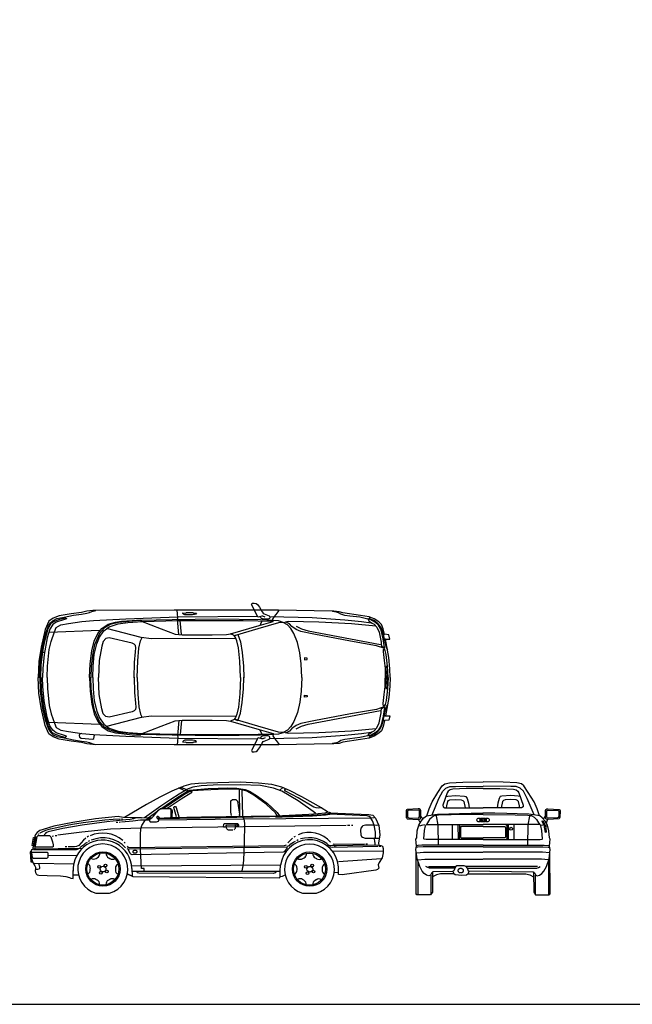
# Model space of a CAD drawing. Units: millimetres. Extents: x 4011 to 4212, y 2097 to 2179.
# Drawn here: x 4067 to 4075, y 2098 to 2110 of the extents above; entities that cross this region are included whole.
import ezdxf

# ---------------------------------------------------------------- set-up
doc = ezdxf.new("R2010")
doc.units = ezdxf.units.MM
doc.layers.add('OP-AMBI-VEHICULOS', color=3, linetype='Continuous')

# ---------------------------------------------------------------- blocks, each defined once
blk = doc.blocks.new('BL-AUTO7')
for p, q in [((99.874, -14.376), (99.858, -14.202)), ((100.876, -14.208), (100.856, -14.256)), ((98.852, -14.326), (98.223, -14.349)), ((98.164, -14.599), (98.142, -14.599)), ((102.397, -14.535), (102.368, -14.522)), ((98.164, -15.223), (98.142, -15.223)), ((102.397, -15.287), (102.368, -15.3)), ((99.874, -15.446), (99.858, -15.62)), ((98.852, -15.496), (98.223, -15.472)), ((100.876, -15.614), (100.856, -15.566)), ((100.592, -16.307), (100.598, -16.645)), ((100.626, -16.314), (100.634, -16.64)), ((101.136, -16.283), (101.099, -16.315)), ((99.123, -16.674), (99.139, -16.675)), ((99.378, -16.662), (99.508, -16.658)), ((99.45, -16.668), (99.49, -16.669)), ((99.08, -16.719), (99.059, -16.721)), ((99.112, -16.716), (99.097, -16.718)), ((100.533, -16.808), (100.527, -16.81)), ((101.972, -16.757), (101.942, -16.756)), ((102.011, -16.758), (101.993, -16.758)), ((102.881, -16.753), (102.835, -16.763)), ((102.908, -16.751), (102.891, -16.749)), ((103.25, -16.747), (103.25, -16.93)), ((103.321, -16.747), (103.322, -16.931)), ((103.946, -16.747), (103.945, -16.931)), ((104.018, -16.747), (104.018, -16.93)), ((104.36, -16.751), (104.377, -16.749)), ((104.387, -16.753), (104.432, -16.763)), ((98.085, -16.875), (98.089, -16.868)), ((98.095, -16.862), (98.1, -16.855)), ((98.259, -16.888), (98.276, -16.885)), ((98.298, -16.883), (98.319, -16.88)), ((98.715, -16.891), (98.698, -16.903)), ((101.199, -16.972), (101.257, -16.916)), ((101.277, -16.899), (101.294, -16.888)), ((101.312, -16.942), (101.33, -16.933)), ((98.028, -17.061), (98.015, -17.061)), ((98.036, -17.046), (98.634, -17.041)), ((98.444, -17.024), (98.422, -17.024)), ((98.726, -16.949), (98.711, -16.958)), ((99.159, -16.966), (99.172, -16.979)), ((99.191, -17.044), (99.204, -17.047)), ((102.335, -17.002), (101.686, -17.01)), ((102.194, -16.99), (102.171, -16.99)), ((102.357, -17.017), (102.332, -17.017)), ((98.207, -17.127), (98.567, -17.129)), ((98.808, -17.167), (98.823, -17.158)), ((98.965, -17.159), (98.98, -17.168)), ((101.385, -17.169), (101.401, -17.16)), ((101.542, -17.161), (101.557, -17.17)), ((101.758, -17.078), (102.383, -17.072)), ((101.829, -17.205), (102.365, -17.169)), ((98.736, -17.306), (98.737, -17.289)), ((99.049, -17.291), (99.049, -17.309)), ((101.314, -17.308), (101.314, -17.29)), ((101.627, -17.293), (101.626, -17.31)), ((102.82, -17.201), (102.82, -17.618)), ((102.955, -17.27), (103.293, -17.27)), ((104.313, -17.27), (103.427, -17.27)), ((104.448, -17.201), (104.448, -17.618)), ((98.588, -17.378), (98.524, -17.378)), ((98.821, -17.438), (98.806, -17.429)), ((98.978, -17.43), (98.962, -17.439)), ((99.264, -17.326), (101.105, -17.328)), ((101.398, -17.44), (101.383, -17.431)), ((101.555, -17.432), (101.54, -17.441)), ((101.833, -17.341), (101.775, -17.347)), ((102.984, -17.375), (102.984, -17.614)), ((104.283, -17.375), (104.283, -17.614)), ((98.805, -17.599), (98.977, -17.599)), ((101.383, -17.601), (101.555, -17.601))]:
    blk.add_line(p, q)
for points in [[(100.918, -14.159), (100.886, -14.148), (100.873, -14.148), (100.844, -14.156), (100.834, -14.159), (100.826, -14.154), (100.747, -14.001), (100.75, -13.991), (100.755, -13.985), (100.781, -13.983), (100.804, -13.987), (100.82, -13.999), (100.846, -14.034), (100.878, -14.091), (100.893, -14.11), (100.902, -14.117), (100.965, -14.143), (100.973, -14.157), (100.973, -14.168), (100.969, -14.176), (100.955, -14.182), (100.896, -14.183), (100.87, -14.177), (100.862, -14.167), (100.859, -14.155)], [(102.476, -14.911), (102.472, -14.801), (102.459, -14.662), (102.417, -14.434), (102.471, -14.434), (102.46, -14.378), (102.403, -14.372), (102.386, -14.302), (102.366, -14.248), (102.334, -14.215), (102.277, -14.178), (102.212, -14.155), (102.107, -14.136), (101.884, -14.104), (101.838, -14.09), (101.773, -14.083), (101.751, -14.083), (101.083, -14.072), (99.781, -14.07), (98.767, -14.077), (98.693, -14.082), (98.625, -14.1), (98.497, -14.117), (98.346, -14.142), (98.272, -14.17), (98.219, -14.207), (98.172, -14.314), (98.122, -14.532), (98.096, -14.713), (98.085, -14.913)], [(98.106, -14.914), (98.111, -14.741), (98.141, -14.525), (98.173, -14.384), (98.215, -14.266), (98.238, -14.228), (98.271, -14.198), (98.32, -14.177), (98.409, -14.159), (98.527, -14.133), (98.628, -14.119), (98.693, -14.11), (98.727, -14.101), (98.754, -14.086), (98.804, -14.074)], [(99.841, -14.376), (99.824, -14.189), (99.827, -14.166), (99.822, -14.117), (99.818, -14.072)], [(100.059, -14.108), (100.053, -14.12), (100.036, -14.127), (100.011, -14.128), (99.915, -14.128), (99.9, -14.123), (99.891, -14.113), (99.891, -14.106), (99.926, -14.107), (99.93, -14.101), (100.017, -14.102), (100.023, -14.108), (100.059, -14.108)], [(100.608, -14.912), (100.602, -14.707), (100.582, -14.542), (100.563, -14.455), (100.547, -14.414), (100.532, -14.388), (100.486, -14.367), (100.84, -14.264), (101.015, -14.211), (101.015, -14.199), (101.014, -14.184), (101.032, -14.15), (101.054, -14.124), (101.08, -14.093), (101.093, -14.072)], [(102.198, -14.183), (102.096, -14.16), (101.972, -14.147), (101.911, -14.137), (101.861, -14.123), (101.832, -14.104), (101.806, -14.095), (101.757, -14.086)], [(98.121, -14.911), (98.123, -14.756), (98.139, -14.619), (98.153, -14.537), (98.173, -14.443), (98.212, -14.301), (98.253, -14.231), (98.298, -14.204), (98.354, -14.183), (98.424, -14.166), (98.441, -14.174), (98.441, -14.178), (98.416, -14.186), (98.309, -14.219), (98.267, -14.252), (98.232, -14.31), (98.2, -14.416), (98.159, -14.622), (98.142, -14.8), (98.139, -14.912)], [(98.197, -14.911), (98.201, -14.771), (98.221, -14.563), (98.248, -14.46), (98.288, -14.34), (98.312, -14.287), (98.369, -14.254), (98.463, -14.239), (98.63, -14.213), (98.774, -14.199), (99.177, -14.178), (99.827, -14.154), (100.821, -14.147)], [(98.726, -14.912), (98.734, -14.741), (98.755, -14.577), (98.785, -14.458), (98.829, -14.363), (98.878, -14.299), (98.96, -14.246), (99.05, -14.219), (99.127, -14.21), (99.26, -14.198), (99.361, -14.191), (99.362, -14.203), (99.618, -14.306), (99.793, -14.371), (99.88, -14.38), (100.257, -14.38), (100.433, -14.374), (100.485, -14.367)], [(101.142, -14.223), (101.082, -14.204), (101.016, -14.199), (100.858, -14.192), (100.331, -14.183), (99.756, -14.192), (99.356, -14.201), (99.087, -14.225), (98.983, -14.252), (98.912, -14.293), (98.849, -14.364), (98.79, -14.505), (98.766, -14.607), (98.746, -14.771), (98.742, -14.914)], [(98.767, -14.912), (98.771, -14.769), (98.785, -14.622), (98.816, -14.49), (98.849, -14.409), (98.906, -14.328), (98.972, -14.279), (99.083, -14.241), (99.206, -14.227), (99.387, -14.214), (99.825, -14.202), (100.642, -14.2), (101.012, -14.209)], [(101.374, -14.912), (101.367, -14.742), (101.349, -14.605), (101.318, -14.474), (101.275, -14.363), (101.236, -14.299), (101.195, -14.253), (101.143, -14.225), (101.082, -14.229), (100.825, -14.305), (100.531, -14.39), (100.577, -14.376), (100.607, -14.467), (100.631, -14.599), (100.646, -14.769), (100.65, -14.915)], [(100.974, -14.151), (101.502, -14.162), (101.911, -14.191), (102.117, -14.213), (102.238, -14.231), (102.277, -14.247), (102.308, -14.282), (102.338, -14.347), (102.362, -14.469), (102.369, -14.536)], [(102.297, -14.272), (101.993, -14.24), (101.587, -14.219), (101.204, -14.212), (101.172, -14.219), (101.154, -14.228)], [(102.414, -14.577), (102.408, -14.559), (102.395, -14.545), (102.303, -14.514), (101.981, -14.456), (101.524, -14.371), (101.36, -14.338), (101.301, -14.314), (101.25, -14.276), (101.22, -14.243), (101.18, -14.222)], [(102.398, -14.546), (102.404, -14.537), (102.388, -14.427), (102.375, -14.376), (102.357, -14.31), (102.328, -14.257), (102.292, -14.224), (102.227, -14.189), (102.197, -14.181), (102.214, -14.207), (102.25, -14.235)], [(102.221, -14.162), (102.214, -14.167), (102.224, -14.178), (102.278, -14.202), (102.319, -14.232), (102.35, -14.269), (102.37, -14.311), (102.388, -14.373), (102.403, -14.372), (102.386, -14.372), (102.402, -14.433), (102.417, -14.433), (102.402, -14.434), (102.42, -14.526), (102.428, -14.546), (102.441, -14.566)], [(100.541, -14.424), (99.497, -14.43), (99.369, -14.411), (98.939, -14.299)], [(101.304, -14.272), (101.368, -14.306), (101.452, -14.328), (102.354, -14.5)], [(99.285, -14.913), (99.287, -14.724), (99.299, -14.59), (99.304, -14.542), (99.301, -14.51), (99.283, -14.494), (99.257, -14.481), (98.97, -14.417), (98.93, -14.426), (98.898, -14.46), (98.88, -14.521), (98.848, -14.699), (98.837, -14.911)], [(99.321, -14.912), (99.327, -14.703), (99.343, -14.547), (99.36, -14.453), (99.381, -14.412)], [(102.45, -14.91), (102.448, -14.841), (102.444, -14.77), (102.427, -14.624), (102.413, -14.573), (102.396, -14.556), (102.389, -14.564), (102.389, -14.585), (102.402, -14.698), (102.411, -14.799), (102.414, -14.86), (102.413, -14.908)], [(101.407, -14.692), (101.441, -14.688), (101.442, -14.67), (101.406, -14.665), (101.406, -14.691)], [(102.476, -14.91), (102.472, -15.021), (102.459, -15.16), (102.417, -15.388), (102.471, -15.388), (102.46, -15.444), (102.403, -15.449), (102.386, -15.52), (102.366, -15.574), (102.334, -15.606), (102.277, -15.643), (102.212, -15.667), (102.107, -15.686), (101.884, -15.717), (101.838, -15.732), (101.773, -15.739), (101.751, -15.739), (101.083, -15.75), (99.781, -15.752), (98.767, -15.745), (98.693, -15.74), (98.625, -15.721), (98.497, -15.705), (98.346, -15.68), (98.272, -15.652), (98.219, -15.615), (98.172, -15.508), (98.122, -15.29), (98.096, -15.108), (98.085, -14.909)], [(98.106, -14.908), (98.111, -15.081), (98.141, -15.297), (98.173, -15.438), (98.215, -15.556), (98.238, -15.594), (98.271, -15.624), (98.32, -15.645), (98.409, -15.663), (98.527, -15.689), (98.628, -15.703), (98.693, -15.712), (98.727, -15.721), (98.754, -15.736), (98.804, -15.748)], [(98.121, -14.911), (98.123, -15.066), (98.139, -15.203), (98.153, -15.285), (98.173, -15.379), (98.212, -15.521), (98.253, -15.591), (98.298, -15.618), (98.354, -15.639), (98.424, -15.656), (98.441, -15.648), (98.441, -15.644), (98.416, -15.636), (98.309, -15.603), (98.267, -15.569), (98.232, -15.512), (98.2, -15.406), (98.159, -15.2), (98.142, -15.022), (98.139, -14.91)], [(98.197, -14.911), (98.201, -15.05), (98.221, -15.259), (98.248, -15.362), (98.288, -15.482), (98.312, -15.535), (98.369, -15.568), (98.463, -15.583), (98.63, -15.609), (98.774, -15.622), (99.177, -15.644), (99.827, -15.668), (100.821, -15.675)], [(98.726, -14.91), (98.734, -15.081), (98.755, -15.244), (98.785, -15.363), (98.829, -15.459), (98.878, -15.523), (98.96, -15.576), (99.05, -15.603), (99.127, -15.611), (99.26, -15.624), (99.361, -15.631), (99.362, -15.619), (99.618, -15.516), (99.793, -15.451), (99.88, -15.442), (100.257, -15.442), (100.433, -15.448), (100.485, -15.455)], [(101.142, -15.599), (101.082, -15.618), (101.016, -15.622), (100.858, -15.63), (100.331, -15.638), (99.756, -15.63), (99.356, -15.621), (99.087, -15.597), (98.983, -15.569), (98.912, -15.529), (98.849, -15.458), (98.79, -15.317), (98.766, -15.215), (98.746, -15.051), (98.742, -14.908)], [(98.767, -14.91), (98.771, -15.053), (98.785, -15.2), (98.816, -15.332), (98.849, -15.413), (98.906, -15.493), (98.972, -15.543), (99.083, -15.58), (99.206, -15.595), (99.387, -15.608), (99.825, -15.619), (100.642, -15.622), (101.012, -15.613)], [(99.285, -14.908), (99.287, -15.098), (99.299, -15.232), (99.304, -15.28), (99.301, -15.311), (99.283, -15.328), (99.257, -15.341), (98.97, -15.405), (98.93, -15.396), (98.898, -15.362), (98.88, -15.301), (98.848, -15.123), (98.837, -14.911)], [(99.321, -14.91), (99.327, -15.119), (99.343, -15.275), (99.36, -15.369), (99.381, -15.41)], [(100.608, -14.909), (100.602, -15.115), (100.582, -15.28), (100.563, -15.367), (100.547, -15.408), (100.532, -15.434), (100.486, -15.455), (100.84, -15.558), (101.015, -15.611), (101.015, -15.622), (101.014, -15.638), (101.032, -15.672), (101.054, -15.698), (101.08, -15.729), (101.093, -15.75)], [(101.374, -14.91), (101.367, -15.08), (101.349, -15.217), (101.318, -15.347), (101.275, -15.459), (101.236, -15.523), (101.195, -15.569), (101.143, -15.597), (101.082, -15.593), (100.825, -15.517), (100.531, -15.432), (100.577, -15.446), (100.607, -15.355), (100.631, -15.223), (100.646, -15.053), (100.65, -14.907)], [(102.45, -14.912), (102.448, -14.981), (102.444, -15.051), (102.427, -15.198), (102.413, -15.249), (102.396, -15.266), (102.389, -15.258), (102.389, -15.236), (102.402, -15.124), (102.411, -15.023), (102.414, -14.961), (102.413, -14.914)], [(101.407, -15.13), (101.441, -15.134), (101.442, -15.152), (101.406, -15.157), (101.406, -15.131)], [(100.974, -15.671), (101.502, -15.66), (101.911, -15.631), (102.117, -15.609), (102.238, -15.591), (102.277, -15.575), (102.308, -15.54), (102.338, -15.475), (102.362, -15.353), (102.369, -15.286)], [(102.414, -15.245), (102.408, -15.263), (102.395, -15.276), (102.303, -15.308), (101.981, -15.365), (101.524, -15.451), (101.36, -15.483), (101.301, -15.508), (101.25, -15.546), (101.22, -15.579), (101.18, -15.6)], [(101.304, -15.55), (101.368, -15.516), (101.452, -15.494), (102.354, -15.321)], [(102.398, -15.275), (102.404, -15.285), (102.388, -15.395), (102.375, -15.446), (102.357, -15.512), (102.328, -15.565), (102.292, -15.598), (102.227, -15.633), (102.197, -15.64), (102.214, -15.615), (102.25, -15.587)], [(102.221, -15.66), (102.214, -15.655), (102.224, -15.644), (102.278, -15.62), (102.319, -15.589), (102.35, -15.553), (102.37, -15.511), (102.388, -15.449), (102.403, -15.45), (102.386, -15.45), (102.402, -15.389), (102.417, -15.389), (102.402, -15.388), (102.42, -15.296), (102.428, -15.275), (102.441, -15.256)], [(100.541, -15.398), (99.497, -15.392), (99.369, -15.411), (98.939, -15.523)], [(99.841, -15.446), (99.824, -15.633), (99.827, -15.656), (99.822, -15.705), (99.818, -15.749)], [(102.297, -15.55), (101.993, -15.582), (101.587, -15.603), (101.204, -15.61), (101.172, -15.603), (101.154, -15.594)], [(98.627, -15.608), (98.604, -15.612), (98.599, -15.633), (98.602, -15.655), (98.62, -15.668), (98.769, -15.681), (98.782, -15.67), (98.787, -15.631), (98.771, -15.625)], [(100.059, -15.714), (100.053, -15.702), (100.036, -15.695), (100.011, -15.694), (99.915, -15.694), (99.9, -15.699), (99.891, -15.709), (99.891, -15.716), (99.926, -15.715), (99.93, -15.721), (100.017, -15.72), (100.023, -15.713), (100.059, -15.714)], [(100.918, -15.663), (100.886, -15.674), (100.873, -15.674), (100.844, -15.666), (100.834, -15.663), (100.826, -15.668), (100.747, -15.821), (100.75, -15.83), (100.755, -15.837), (100.781, -15.839), (100.804, -15.835), (100.82, -15.823), (100.846, -15.788), (100.878, -15.73), (100.893, -15.711), (100.902, -15.705), (100.965, -15.678), (100.973, -15.665), (100.973, -15.654), (100.969, -15.646), (100.955, -15.64), (100.896, -15.639), (100.87, -15.645), (100.862, -15.655), (100.859, -15.667)], [(102.198, -15.639), (102.096, -15.661), (101.972, -15.675), (101.911, -15.685), (101.861, -15.698), (101.832, -15.718), (101.806, -15.727), (101.757, -15.735)], [(99.862, -16.282), (99.752, -16.329), (99.602, -16.405), (99.438, -16.495), (99.163, -16.657)], [(99.935, -16.311), (99.842, -16.365), (99.74, -16.432), (99.616, -16.516), (99.413, -16.661)], [(99.614, -16.548), (99.817, -16.411), (99.95, -16.329), (99.955, -16.323), (99.967, -16.318), (99.975, -16.317), (99.982, -16.319), (99.99, -16.327), (99.995, -16.332), (100.001, -16.343), (99.998, -16.35), (99.988, -16.354), (99.871, -16.427), (99.694, -16.543)], [(99.644, -16.545), (99.75, -16.473), (99.9, -16.376), (99.972, -16.333), (99.992, -16.329)], [(99.912, -16.324), (99.882, -16.306), (99.854, -16.297), (99.834, -16.292)], [(99.86, -16.282), (99.88, -16.285), (99.905, -16.294), (99.933, -16.309), (99.949, -16.319), (99.955, -16.323)], [(99.862, -16.282), (99.907, -16.263), (99.994, -16.239), (100.085, -16.228), (100.184, -16.223), (100.603, -16.214), (100.835, -16.225), (100.996, -16.241), (101.12, -16.274), (101.216, -16.318), (101.369, -16.395), (101.616, -16.531), (101.695, -16.582)], [(101.545, -16.604), (101.33, -16.45), (101.123, -16.33), (101.019, -16.289), (100.859, -16.259), (100.611, -16.251), (100.269, -16.253), (100.119, -16.261), (100.013, -16.28), (99.936, -16.309)], [(99.981, -16.318), (100.02, -16.312), (100.204, -16.295), (100.453, -16.288), (100.562, -16.291), (100.667, -16.308), (100.723, -16.33), (100.82, -16.389), (100.946, -16.482), (101.066, -16.593), (101.095, -16.636)], [(101.068, -16.631), (101.047, -16.597), (100.93, -16.492), (100.774, -16.38), (100.688, -16.33), (100.623, -16.312), (100.552, -16.303), (100.33, -16.306), (100.146, -16.316), (100.015, -16.324), (99.992, -16.329)], [(101.623, -16.536), (101.587, -16.541), (101.553, -16.538), (101.524, -16.526), (101.329, -16.41), (101.172, -16.327), (101.162, -16.315), (101.162, -16.308), (101.176, -16.299)], [(102.932, -16.637), (102.96, -16.548), (102.999, -16.463), (103.07, -16.346), (103.125, -16.262), (103.155, -16.236), (103.214, -16.226), (103.383, -16.215), (103.634, -16.213)], [(102.998, -16.625), (103.082, -16.421), (103.131, -16.33), (103.17, -16.291), (103.22, -16.271), (103.288, -16.27), (103.633, -16.265)], [(103.633, -16.294), (103.425, -16.295), (103.255, -16.302), (103.222, -16.313), (103.2, -16.329), (103.188, -16.351), (103.133, -16.502), (103.135, -16.522), (103.157, -16.537), (103.633, -16.537)], [(104.27, -16.625), (104.185, -16.421), (104.137, -16.33), (104.098, -16.291), (104.048, -16.271), (103.98, -16.27), (103.633, -16.265)], [(103.633, -16.294), (103.843, -16.295), (104.013, -16.302), (104.046, -16.313), (104.067, -16.329), (104.08, -16.351), (104.135, -16.502), (104.133, -16.522), (104.111, -16.537), (103.633, -16.537)], [(104.336, -16.637), (104.308, -16.548), (104.269, -16.463), (104.198, -16.346), (104.143, -16.262), (104.113, -16.236), (104.053, -16.226), (103.885, -16.215), (103.634, -16.213)], [(100.496, -16.633), (100.49, -16.592), (100.49, -16.447), (100.508, -16.433), (100.55, -16.432), (100.571, -16.455), (100.595, -16.616), (100.589, -16.63)], [(103.168, -16.397), (103.196, -16.39), (103.289, -16.384), (103.401, -16.392), (103.419, -16.397), (103.435, -16.418), (103.451, -16.478), (103.459, -16.537)], [(103.179, -16.536), (103.181, -16.511), (103.193, -16.458), (103.203, -16.443), (103.22, -16.435), (103.289, -16.434), (103.359, -16.435), (103.381, -16.443), (103.394, -16.459), (103.409, -16.536), (103.409, -16.538)], [(104.1, -16.397), (104.071, -16.39), (103.979, -16.384), (103.867, -16.392), (103.848, -16.397), (103.833, -16.418), (103.817, -16.478), (103.809, -16.537)], [(104.089, -16.536), (104.087, -16.511), (104.075, -16.458), (104.065, -16.443), (104.048, -16.435), (103.979, -16.434), (103.909, -16.435), (103.887, -16.443), (103.874, -16.459), (103.858, -16.536), (103.859, -16.538)], [(99.408, -17.322), (99.408, -17.294), (99.375, -17.293), (99.361, -17.055), (99.36, -16.874), (99.366, -16.797), (99.378, -16.757), (99.414, -16.698), (99.458, -16.66), (99.578, -16.574)], [(99.479, -16.701), (99.48, -16.68), (99.49, -16.669), (99.504, -16.663), (99.525, -16.64), (99.585, -16.565), (99.611, -16.546), (99.64, -16.546), (99.718, -16.543), (99.737, -16.545), (99.75, -16.553), (99.755, -16.568), (99.754, -16.645), (99.754, -16.655), (99.746, -16.661), (99.569, -16.669)], [(99.737, -16.663), (99.744, -16.643), (99.743, -16.568), (99.739, -16.553), (99.726, -16.544)], [(99.812, -16.65), (99.779, -16.531), (99.783, -16.52), (99.791, -16.518), (99.798, -16.52), (99.805, -16.534), (99.841, -16.647)], [(102.888, -16.668), (102.88, -16.667), (102.869, -16.659), (102.857, -16.64), (102.856, -16.571), (102.849, -16.558), (102.838, -16.55), (102.825, -16.549), (102.687, -16.556), (102.677, -16.563), (102.673, -16.575), (102.676, -16.657), (102.681, -16.667), (102.687, -16.673), (102.825, -16.681), (102.834, -16.69), (102.848, -16.725)], [(102.839, -16.651), (102.839, -16.578), (102.835, -16.571), (102.823, -16.566), (102.699, -16.57), (102.693, -16.573), (102.69, -16.579), (102.69, -16.646), (102.696, -16.656), (102.707, -16.661), (102.823, -16.667), (102.834, -16.659), (102.84, -16.65)], [(104.38, -16.668), (104.388, -16.667), (104.399, -16.659), (104.411, -16.64), (104.412, -16.571), (104.419, -16.558), (104.429, -16.55), (104.443, -16.549), (104.581, -16.556), (104.59, -16.563), (104.594, -16.575), (104.592, -16.657), (104.587, -16.667), (104.581, -16.673), (104.443, -16.681), (104.434, -16.69), (104.424, -16.715), (104.421, -16.727)], [(104.429, -16.651), (104.429, -16.578), (104.433, -16.571), (104.445, -16.566), (104.569, -16.57), (104.575, -16.573), (104.578, -16.579), (104.578, -16.646), (104.572, -16.656), (104.561, -16.661), (104.445, -16.667), (104.434, -16.659), (104.429, -16.651)], [(99.15, -16.655), (99.149, -16.656), (99.099, -16.647), (99.085, -16.645), (98.802, -16.675), (98.52, -16.718), (98.281, -16.767), (98.147, -16.805), (98.105, -16.82), (98.073, -16.843), (98.053, -16.868), (98.045, -16.891), (98.02, -17.036), (98.021, -17.042), (98.025, -17.046), (98.038, -17.046), (98.044, -17.044), (98.048, -17.041), (98.049, -17.036), (98.073, -16.895), (98.078, -16.888), (98.085, -16.883), (98.092, -16.882), (98.22, -16.881), (98.229, -16.883), (98.236, -16.889), (98.242, -16.897), (98.263, -16.962), (98.271, -16.999), (98.273, -17.021), (98.27, -17.023), (98.265, -17.026), (98.063, -17.025), (98.058, -17.024), (98.054, -17.021), (98.052, -17.019)], [(98.11, -16.849), (98.134, -16.835), (98.183, -16.816), (98.241, -16.799), (98.32, -16.781), (98.446, -16.754), (98.514, -16.742), (98.648, -16.721), (98.917, -16.685), (99.02, -16.676), (99.108, -16.673)], [(99.303, -16.663), (99.275, -16.673), (99.231, -16.682), (99.177, -16.688), (98.943, -16.71), (98.633, -16.753), (98.393, -16.795), (98.21, -16.834), (98.183, -16.848), (98.172, -16.859), (98.165, -16.868), (98.162, -16.878)], [(99.565, -16.667), (99.574, -16.67), (99.579, -16.675), (99.585, -16.684), (99.586, -16.696), (99.581, -16.706), (99.571, -16.711), (99.557, -16.714), (99.488, -16.714), (99.481, -16.71), (99.479, -16.69), (99.419, -16.689), (99.362, -16.69), (99.265, -16.701), (99.125, -16.715)], [(99.376, -16.661), (99.258, -16.661), (99.15, -16.656)], [(99.572, -16.669), (99.569, -16.662), (99.567, -16.656), (99.568, -16.648), (99.571, -16.644), (99.575, -16.641), (99.579, -16.641), (99.583, -16.642), (99.587, -16.647), (99.591, -16.651), (99.595, -16.654), (99.598, -16.655)], [(99.586, -16.688), (100.647, -16.674), (102.235, -16.663), (102.275, -16.657)], [(99.594, -16.67), (100.36, -16.658), (101.173, -16.642), (101.493, -16.629), (101.631, -16.619), (101.689, -16.613), (101.715, -16.604), (101.721, -16.6), (101.719, -16.593), (101.729, -16.596), (101.733, -16.609), (101.72, -16.619), (101.67, -16.629), (101.505, -16.639), (101.265, -16.648), (101.127, -16.654), (101.054, -16.654), (101.051, -16.651), (101.051, -16.644), (101.054, -16.639), (101.062, -16.635)], [(99.755, -16.655), (100.123, -16.65), (101.048, -16.635), (101.459, -16.617), (101.577, -16.608), (101.663, -16.597), (101.703, -16.585), (101.726, -16.595)], [(100.631, -16.645), (100.651, -16.672), (100.658, -16.732), (100.656, -16.981), (100.648, -17.191), (100.638, -17.259), (100.627, -17.324)], [(102.29, -17.002), (102.29, -16.983), (102.283, -16.952), (102.281, -16.928), (102.291, -16.9), (102.291, -16.84), (102.277, -16.753), (102.255, -16.699), (102.23, -16.658), (102.212, -16.644), (102.188, -16.635), (101.721, -16.617)], [(101.728, -16.599), (102.211, -16.618), (102.261, -16.629), (102.291, -16.664), (102.333, -16.756), (102.343, -16.832), (102.346, -16.876), (102.331, -16.971), (102.333, -17.005), (102.36, -17.006), (102.379, -17.015), (102.389, -17.042), (102.388, -17.096), (102.375, -17.161), (102.336, -17.218), (102.327, -17.247), (102.329, -17.268), (102.333, -17.289), (102.317, -17.305), (102.295, -17.313), (101.877, -17.37), (101.833, -17.367), (101.832, -17.274), (101.819, -17.207)], [(103.26, -17.33), (103.009, -17.333), (102.989, -17.351), (102.977, -17.378), (102.958, -17.384), (102.929, -17.377), (102.9, -17.356), (102.876, -17.327), (102.844, -17.27), (102.81, -17.173), (102.797, -17.055), (102.803, -17.013), (102.8, -16.967), (102.797, -16.926), (102.806, -16.911), (102.814, -16.825), (102.832, -16.751), (102.861, -16.704), (102.896, -16.659), (102.927, -16.638), (103.006, -16.624), (103.065, -16.617), (103.208, -16.611), (103.338, -16.606), (103.486, -16.602), (103.631, -16.604)], [(102.828, -16.681), (102.843, -16.679), (102.852, -16.672), (102.857, -16.656), (102.857, -16.64)], [(103.634, -16.62), (103.234, -16.622), (103.078, -16.629), (103.026, -16.634), (102.997, -16.652), (102.967, -16.682), (102.941, -16.722), (102.928, -16.746)], [(103.076, -17.001), (103.073, -16.749), (103.052, -16.642), (103.046, -16.63), (103.023, -16.622)], [(103.449, -17.324), (104.258, -17.333), (104.278, -17.351), (104.291, -17.378), (104.31, -17.384), (104.339, -17.377), (104.368, -17.356), (104.392, -17.327), (104.423, -17.27), (104.458, -17.173), (104.471, -17.055), (104.464, -17.013), (104.468, -16.967), (104.471, -16.926), (104.462, -16.911), (104.454, -16.825), (104.436, -16.751), (104.407, -16.704), (104.372, -16.659), (104.341, -16.638), (104.262, -16.624), (104.203, -16.617), (104.06, -16.611), (103.93, -16.606), (103.782, -16.602), (103.631, -16.604)], [(103.634, -16.62), (104.034, -16.622), (104.19, -16.629), (104.242, -16.634), (104.271, -16.652), (104.301, -16.682), (104.327, -16.722), (104.34, -16.746)], [(104.192, -17.001), (104.195, -16.749), (104.216, -16.642), (104.222, -16.63), (104.245, -16.622)], [(104.422, -16.834), (104.42, -16.841), (104.414, -16.842), (104.396, -16.752), (104.38, -16.722), (104.37, -16.702), (104.371, -16.699), (104.383, -16.702), (104.409, -16.752), (104.411, -16.761), (104.422, -16.834)], [(104.437, -16.681), (104.424, -16.679), (104.415, -16.672), (104.411, -16.656), (104.411, -16.64)], [(101.927, -16.757), (99.366, -16.79), (98.988, -16.804), (98.632, -16.84), (98.333, -16.877)], [(100.411, -16.78), (100.404, -16.776), (100.398, -16.763), (100.399, -16.748), (100.403, -16.738), (100.411, -16.732), (100.426, -16.732), (100.566, -16.73), (100.575, -16.733), (100.581, -16.739), (100.583, -16.749), (100.583, -16.762), (100.58, -16.77), (100.574, -16.776)], [(100.514, -16.813), (100.489, -16.815), (100.46, -16.813), (100.449, -16.81), (100.438, -16.8), (100.433, -16.788), (100.432, -16.777), (100.432, -16.755), (100.434, -16.753), (100.438, -16.752), (100.537, -16.75)], [(100.536, -16.75), (100.54, -16.751), (100.541, -16.755), (100.541, -16.795), (100.538, -16.8)], [(102.33, -16.753), (102.299, -16.755), (102.267, -16.753), (102.168, -16.754), (102.136, -16.762), (102.125, -16.769), (102.111, -16.79), (102.107, -16.817), (102.108, -16.871), (102.116, -16.894), (102.129, -16.904), (102.162, -16.915), (102.342, -16.916)], [(103.635, -16.93), (102.923, -16.93), (102.898, -16.928), (102.893, -16.921), (102.903, -16.819), (102.915, -16.76), (102.919, -16.751), (102.928, -16.746), (103.633, -16.746)], [(103.348, -16.747), (103.338, -16.754), (103.337, -16.924), (103.345, -16.932)], [(103.634, -16.77), (103.363, -16.77), (103.357, -16.774), (103.354, -16.786), (103.353, -16.902), (103.36, -16.911), (103.635, -16.909)], [(103.633, -16.93), (104.345, -16.93), (104.37, -16.928), (104.375, -16.921), (104.365, -16.819), (104.353, -16.76), (104.349, -16.751), (104.34, -16.746), (103.635, -16.746)], [(103.634, -16.77), (103.904, -16.77), (103.91, -16.774), (103.913, -16.786), (103.914, -16.902), (103.907, -16.911), (103.633, -16.909)], [(103.919, -16.747), (103.929, -16.754), (103.93, -16.924), (103.922, -16.932)], [(98.023, -17.01), (98.01, -17.006), (98.028, -16.906), (98.041, -16.907)], [(98.045, -16.891), (98.05, -16.893), (98.054, -16.897), (98.054, -16.902), (98.032, -17.02), (98.029, -17.024), (98.022, -17.025)], [(98.68, -16.915), (98.65, -16.941), (98.624, -16.971), (98.594, -17.007), (98.563, -17.019), (98.54, -17.023), (98.514, -17.022), (98.46, -17.024)], [(98.03, -17.047), (98.026, -17.051), (98.014, -17.054), (98.003, -17.06), (97.998, -17.07), (97.997, -17.087), (98, -17.143), (98.01, -17.193), (98.023, -17.228), (98.045, -17.261), (98.052, -17.276), (98.053, -17.291), (98.05, -17.321), (98.052, -17.344), (98.06, -17.36), (98.074, -17.371), (98.095, -17.377), (98.197, -17.379), (98.363, -17.384), (98.43, -17.394), (98.478, -17.406), (98.493, -17.415), (98.524, -17.418), (98.522, -17.317)], [(98.584, -17.053), (98.561, -17.059), (98.54, -17.061), (98.036, -17.061)], [(98.557, -17.044), (98.552, -17.05), (98.54, -17.056), (98.52, -17.061)], [(99.195, -17.016), (99.206, -17.026), (99.217, -17.029), (101.156, -17.004), (101.171, -17.002), (101.181, -16.998)], [(101.181, -17.024), (101.191, -17.035), (101.152, -17.083), (101.139, -17.091), (99.257, -17.122), (99.243, -17.116), (99.235, -17.105), (99.211, -17.06), (99.213, -17.052), (99.223, -17.049), (101.182, -17.024)], [(101.195, -17.015), (101.219, -17.004), (101.238, -16.986), (101.27, -16.964), (101.293, -16.95)], [(102.322, -17.018), (101.757, -17.029), (101.736, -17.025), (101.73, -17.019)], [(102.157, -16.991), (101.775, -16.994), (101.766, -16.989)], [(101.804, -17.028), (101.788, -17.021), (101.781, -17.015)], [(103.634, -17.002), (102.871, -17.003), (102.82, -17.007), (102.805, -17.013)], [(103.635, -17.024), (102.887, -17.023), (102.82, -17.028), (102.805, -17.032)], [(103.633, -17.024), (104.381, -17.023), (104.447, -17.028), (104.462, -17.032)], [(103.634, -17.002), (104.397, -17.003), (104.447, -17.007), (104.462, -17.013)], [(97.997, -17.087), (97.986, -17.087), (97.994, -17.208), (98.015, -17.208)], [(97.999, -17.127), (98.01, -17.127), (98.007, -17.099), (98.01, -17.093), (98.017, -17.089), (98.023, -17.088), (98.19, -17.088), (98.197, -17.09), (98.205, -17.096), (98.207, -17.105), (98.207, -17.154), (98.204, -17.161), (98.198, -17.166), (98.188, -17.167), (98.029, -17.167), (98.022, -17.163), (98.017, -17.157), (98.011, -17.127)], [(103.004, -17.333), (103.002, -17.59), (102.98, -17.62), (102.809, -17.62), (102.798, -17.607), (102.8, -17.084)], [(102.806, -17.098), (102.892, -17.091), (103.631, -17.089)], [(102.822, -17.185), (102.906, -17.177), (103.631, -17.176)], [(104.462, -17.098), (104.376, -17.091), (103.637, -17.089)], [(104.446, -17.185), (104.362, -17.177), (103.637, -17.176)], [(104.264, -17.333), (104.266, -17.59), (104.288, -17.62), (104.459, -17.62), (104.47, -17.607), (104.468, -17.084)], [(98.021, -17.222), (98.029, -17.225), (98.036, -17.226), (98.529, -17.233)], [(98.053, -17.303), (98.08, -17.303), (98.098, -17.298), (98.105, -17.287), (98.105, -17.276), (98.096, -17.228)], [(99.255, -17.293), (99.26, -17.388), (99.204, -17.363), (99.26, -17.388), (99.267, -17.394), (101.091, -17.408), (101.099, -17.404), (101.104, -17.391), (101.133, -17.39), (101.164, -17.371)], [(101.104, -17.391), (101.104, -17.328), (101.109, -17.252), (99.253, -17.262)], [(103.276, -17.289), (102.965, -17.289), (102.943, -17.281), (102.921, -17.269)], [(103.257, -17.331), (103.269, -17.356), (103.287, -17.369), (103.368, -17.375), (103.426, -17.371), (103.448, -17.356), (103.459, -17.331), (103.45, -17.327), (103.439, -17.289), (103.425, -17.267), (103.397, -17.259), (103.306, -17.261), (103.289, -17.272), (103.271, -17.32), (103.258, -17.331)], [(103.439, -17.289), (104.303, -17.289), (104.325, -17.281), (104.347, -17.269)], [(101.052, -17.332), (101.04, -17.345), (101.018, -17.355), (99.34, -17.352), (99.326, -17.349), (99.316, -17.339)], [(103.272, -17.359), (103.101, -17.358), (103.053, -17.371), (103.004, -17.395)], [(103.446, -17.361), (104.166, -17.358), (104.215, -17.371), (104.264, -17.395)]]:
    blk.add_lwpolyline(points)
for points in [[(102.43, -14.837, 0.1542), (102.428, -14.838, 0.089935), (102.425, -14.841, 0.049765), (102.423, -14.845, 0.031256), (102.421, -14.85, 0.022257), (102.42, -14.857, 0.017575), (102.418, -14.865, 0.015137), (102.418, -14.873, 0.014079), (102.417, -14.882, 0.014079), (102.417, -14.891, 0.015137), (102.418, -14.899, 0.017575), (102.419, -14.907, 0.022257), (102.421, -14.913, 0.031256), (102.423, -14.919, 0.049765), (102.425, -14.923, 0.089935), (102.427, -14.926, 0.1542), (102.43, -14.926, 0.1542), (102.432, -14.926, 0.089935), (102.434, -14.923, 0.049765), (102.437, -14.919, 0.031256), (102.439, -14.913, 0.022257), (102.44, -14.907, 0.017575), (102.441, -14.899, 0.015137), (102.442, -14.891, 0.014079), (102.442, -14.882, 0.014079), (102.442, -14.873, 0.015137), (102.442, -14.865, 0.017575), (102.441, -14.857, 0.022257), (102.439, -14.85, 0.031256), (102.437, -14.845, 0.049765), (102.435, -14.841, 0.089935), (102.433, -14.838, 0.1542)], [(102.43, -14.773, 0.157943), (102.427, -14.773, 0.089863), (102.425, -14.776, 0.04893), (102.423, -14.78, 0.030507), (102.421, -14.786, 0.021648), (102.42, -14.792, 0.017064), (102.418, -14.8, 0.014682), (102.418, -14.808, 0.013651), (102.418, -14.817, 0.013651), (102.418, -14.826, 0.014682), (102.418, -14.834, 0.017064), (102.419, -14.842, 0.021648), (102.421, -14.848, 0.030507), (102.423, -14.854, 0.04893), (102.425, -14.858, 0.089863), (102.427, -14.861, 0.157943), (102.43, -14.861, 0.157943), (102.432, -14.861, 0.089863), (102.434, -14.858, 0.04893), (102.436, -14.854, 0.030507), (102.438, -14.848, 0.021648), (102.44, -14.842, 0.017064), (102.441, -14.834, 0.014682), (102.442, -14.826, 0.013651), (102.442, -14.817, 0.013651), (102.442, -14.808, 0.014682), (102.441, -14.8, 0.017064), (102.44, -14.792, 0.021648), (102.438, -14.786, 0.030507), (102.437, -14.78, 0.04893), (102.435, -14.776, 0.089863), (102.432, -14.774, 0.157943)], [(102.43, -14.984, 0.1542), (102.433, -14.984, 0.089935), (102.435, -14.981, 0.049765), (102.437, -14.977, 0.031256), (102.439, -14.971, 0.022257), (102.441, -14.965, 0.017575), (102.442, -14.957, 0.015137), (102.442, -14.949, 0.014079), (102.442, -14.94, 0.014079), (102.442, -14.931, 0.015137), (102.441, -14.923, 0.017575), (102.44, -14.915, 0.022257), (102.439, -14.908, 0.031256), (102.437, -14.903, 0.049765), (102.434, -14.899, 0.089935), (102.432, -14.896, 0.1542), (102.43, -14.895, 0.1542), (102.427, -14.896, 0.089935), (102.425, -14.899, 0.049765), (102.423, -14.903, 0.031256), (102.421, -14.908, 0.022257), (102.419, -14.915, 0.017575), (102.418, -14.923, 0.015137), (102.417, -14.931, 0.014079), (102.417, -14.94, 0.014079), (102.418, -14.949, 0.015137), (102.418, -14.957, 0.017575), (102.42, -14.965, 0.022257), (102.421, -14.971, 0.031256), (102.423, -14.977, 0.049765), (102.425, -14.981, 0.089935), (102.428, -14.984, 0.1542)], [(102.43, -15.049, 0.157943), (102.432, -15.048, 0.089863), (102.435, -15.046, 0.04893), (102.437, -15.042, 0.030507), (102.438, -15.036, 0.021648), (102.44, -15.029, 0.017064), (102.441, -15.022, 0.014682), (102.442, -15.013, 0.013651), (102.442, -15.005, 0.013651), (102.442, -14.996, 0.014682), (102.441, -14.988, 0.017064), (102.44, -14.98, 0.021648), (102.438, -14.973, 0.030507), (102.436, -14.968, 0.04893), (102.434, -14.964, 0.089863), (102.432, -14.961, 0.157943), (102.43, -14.96, 0.157943), (102.427, -14.961, 0.089863), (102.425, -14.964, 0.04893), (102.423, -14.968, 0.030507), (102.421, -14.973, 0.021648), (102.419, -14.98, 0.017064), (102.418, -14.988, 0.014682), (102.418, -14.996, 0.013651), (102.418, -15.005, 0.013651), (102.418, -15.013, 0.014682), (102.418, -15.022, 0.017064), (102.42, -15.029, 0.021648), (102.421, -15.036, 0.030507), (102.423, -15.042, 0.04893), (102.425, -15.046, 0.089863), (102.427, -15.048, 0.157943)], [(99.321, -17.083, 0.084192), (99.32, -17.08, 0.073325), (99.318, -17.077, 0.059099), (99.316, -17.074, 0.047074), (99.312, -17.072, 0.038544), (99.308, -17.07, 0.033004), (99.303, -17.069, 0.029729), (99.298, -17.068, 0.028212), (99.293, -17.068, 0.028212), (99.287, -17.068, 0.029729), (99.282, -17.069, 0.033004), (99.277, -17.071, 0.038544), (99.273, -17.073, 0.047074), (99.27, -17.075, 0.059099), (99.267, -17.078, 0.073325), (99.266, -17.081, 0.084192), (99.265, -17.084, 0.084192), (99.266, -17.087, 0.073325), (99.268, -17.09, 0.059099), (99.27, -17.093, 0.047074), (99.274, -17.095, 0.038544), (99.278, -17.097, 0.033004), (99.283, -17.098, 0.029729), (99.288, -17.099, 0.028212), (99.293, -17.099, 0.028212), (99.299, -17.099, 0.029729), (99.304, -17.098, 0.033004), (99.309, -17.096, 0.038544), (99.313, -17.094, 0.047074), (99.316, -17.092, 0.059099), (99.319, -17.089, 0.073325), (99.32, -17.086, 0.084192)], [(103.32, -17.32, 0.067977), (103.321, -17.325, 0.063546), (103.323, -17.329, 0.056692), (103.326, -17.334, 0.049665), (103.33, -17.337, 0.043774), (103.336, -17.341, 0.039442), (103.342, -17.343, 0.036661), (103.349, -17.344, 0.035313), (103.356, -17.345, 0.035313), (103.363, -17.344, 0.036661), (103.369, -17.343, 0.039442), (103.375, -17.34, 0.043774), (103.381, -17.337, 0.049665), (103.385, -17.333, 0.056692), (103.388, -17.329, 0.063546), (103.39, -17.324, 0.067977), (103.391, -17.319, 0.067977), (103.39, -17.314, 0.063546), (103.388, -17.309, 0.056692), (103.385, -17.305, 0.049665), (103.38, -17.301, 0.043774), (103.375, -17.298, 0.039442), (103.369, -17.296, 0.036661), (103.362, -17.294, 0.035313), (103.355, -17.294, 0.035313), (103.348, -17.294, 0.036661), (103.342, -17.296, 0.039442), (103.335, -17.298, 0.043774), (103.33, -17.301, 0.049665), (103.326, -17.305, 0.056692), (103.322, -17.31, 0.063546), (103.32, -17.315, 0.067977)]]:
    blk.add_lwpolyline(points, format="xyb", close=True)
for centre, radius in [((103.582, -16.688), 0.0248), ((103.619, -16.688), 0.0247), ((103.649, -16.688), 0.0247), ((103.685, -16.688), 0.0248), ((100.561, -16.756), 0.012), ((103.983, -16.797), 0.0177), ((98.894, -17.299), 0.215), ((98.893, -17.299), 0.2), ((101.472, -17.3), 0.215), ((101.47, -17.3), 0.2), ((98.847, -17.272), 0.0168), ((98.895, -17.3), 0.0359), ((98.925, -17.254), 0.0168), ((98.943, -17.33), 0.0168), ((101.424, -17.273), 0.0168), ((101.473, -17.302), 0.0359), ((101.502, -17.256), 0.0168), ((98.867, -17.348), 0.0168), ((101.444, -17.35), 0.0168), ((101.521, -17.332), 0.0168)]:
    blk.add_circle(centre, radius)
for centre, radius, start, end in [((98.889, -17.306), 0.366, 2.0158, 183.262), ((98.891, -17.227), 0.376, 48.4936, 114.8181), ((98.895, -17.292), 0.381, 42.739, 112.5949), ((101.468, -17.297), 0.362, 14.3324, 172.9078), ((101.465, -17.199), 0.355, 40.9696, 113.036), ((101.465, -17.283), 0.374, 46.1451, 106.7297), ((98.891, -17.299), 0.312, 286.0113, 253.9879), ((99.021, -17.477), 0.605, 122.5044, 133.3695), ((101.469, -17.301), 0.312, 286.0113, 253.9879), ((98.777, -17.122), 0.0543, 232.4314, 304.3245), ((98.8, -17.109), 0.0543, 294.8192, 6.7123), ((98.988, -17.111), 0.0543, 172.4314, 244.3245), ((99.011, -17.124), 0.0543, 234.8192, 306.7123), ((101.355, -17.124), 0.0543, 232.4314, 304.3245), ((101.378, -17.111), 0.0543, 294.8192, 6.7123), ((101.565, -17.112), 0.0543, 172.4314, 244.3245), ((101.588, -17.126), 0.0543, 234.8192, 306.7123), ((98.682, -17.31), 0.0543, 292.4314, 4.3245), ((98.682, -17.284), 0.0543, 354.8192, 66.7123), ((99.103, -17.287), 0.0543, 112.4314, 184.3245), ((99.103, -17.314), 0.0543, 174.8192, 246.7123), ((101.26, -17.312), 0.0543, 292.4314, 4.3245), ((101.26, -17.286), 0.0543, 354.8192, 66.7123), ((101.681, -17.289), 0.0543, 112.4314, 184.3245), ((101.681, -17.315), 0.0543, 174.8192, 246.7123), ((98.775, -17.474), 0.0543, 54.8192, 126.7123), ((99.008, -17.475), 0.0543, 52.4314, 124.3245), ((101.352, -17.475), 0.0543, 54.8192, 126.7123), ((101.586, -17.477), 0.0543, 52.4314, 124.3245), ((98.798, -17.487), 0.0543, 352.4314, 64.3245), ((98.985, -17.488), 0.0543, 114.8192, 186.7123), ((101.375, -17.489), 0.0543, 352.4314, 64.3245), ((101.563, -17.49), 0.0543, 114.8192, 186.7123)]:
    blk.add_arc(centre, radius, start, end)

msp = doc.modelspace()

# ---------------------------------------------------------------- linework, layer by layer
msp.add_lwpolyline([(4011.4, 2179.049), (4212.3, 2179.049), (4212.3, 2097.949), (4011.4, 2097.949)], close=True)

# ---------------------------------------------------------------- block references
at = {"layer": 'OP-AMBI-VEHICULOS'}
msp.add_blockref('BL-AUTO7', (3969.274, 2116.936), dxfattribs=at)

doc.saveas('drawing.dxf')
